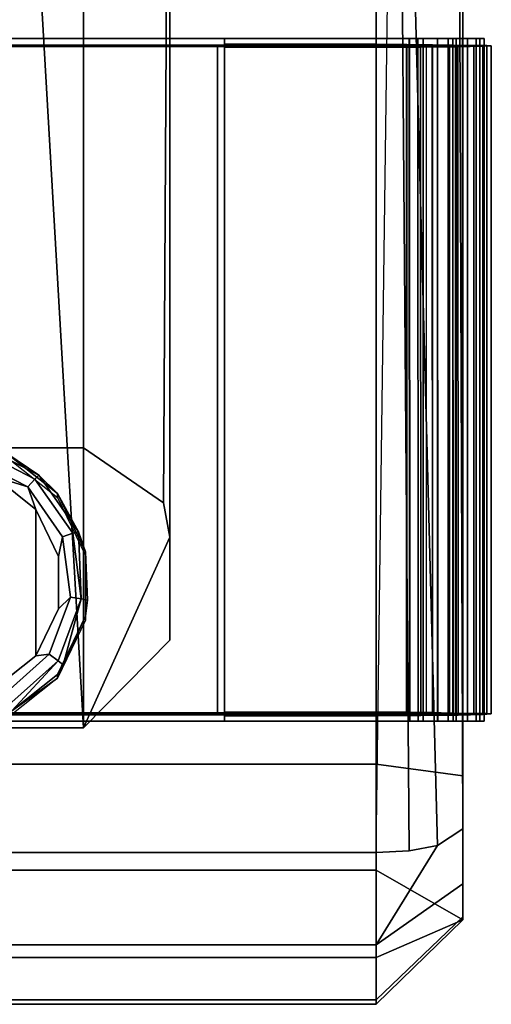
# Model space of a CAD drawing. Units: inches. Extents: x -7.4 to 7.4, y -7.9 to 7.9.
# Drawn here: x 6.1 to 7.4, y -7.9 to -5.1 of the extents above; entities that cross this region are included whole.
import ezdxf

# ---------------------------------------------------------------- set-up
doc = ezdxf.new("R2010")
doc.units = ezdxf.units.IN
doc.header["$MEASUREMENT"] = 0
for name, color, linetype in [('Knoll Studio Chair Cushion', 2, 'Continuous'), ('Knoll Studio Chair Frame', 2, 'Continuous'), ('Knoll Studio Chair Glide', 2, 'Continuous'), ('Knoll Studio Chair Leg', 2, 'Continuous')]:
    doc.layers.add(name, color=color, linetype=linetype)

msp = doc.modelspace()

# ---------------------------------------------------------------- linework, layer by layer
at = {"layer": 'Knoll Studio Chair Cushion'}
for points in [[(7.1858, -5.1831, 16.8947), (7.0929, -5.1831, 16.9133), (6.0444, -5.1831, 16.9435), (7.2243, -5.1831, 16.9435)], [(6.0444, -5.1831, 16.9435), (7.0929, -5.1831, 16.9133), (6.0444, -5.1831, 16.9133)], [(6.0444, -5.2033, 16.9133), (6.0444, -5.1831, 16.9133), (7.0929, -5.1831, 16.9133), (7.0929, -5.2033, 16.9133)], [(7.2243, -5.2033, 16.9435), (7.2243, -5.1831, 16.9435), (6.0444, -5.1831, 16.9435), (6.0444, -5.2033, 16.9435)], [(7.0929, -5.1831, 15.353), (6.6684, -5.1831, 15.353), (6.6684, -5.1831, 15.4142), (7.0929, -5.1831, 15.4142)], [(6.6684, -5.2033, 15.353), (6.6684, -5.1831, 15.353), (7.0929, -5.1831, 15.353), (7.0929, -5.2033, 15.353)], [(6.6684, -5.2033, 15.353), (6.6684, -5.2033, 15.4142), (6.6684, -5.1831, 15.4142), (6.6684, -5.1831, 15.353)], [(7.0929, -5.2033, 15.4142), (7.0929, -5.1831, 15.4142), (6.6684, -5.1831, 15.4142), (6.6684, -5.2033, 15.4142)], [(7.2095, -5.1831, 15.3768), (7.0929, -5.1831, 15.353), (7.0929, -5.1831, 15.4142), (7.1863, -5.1831, 15.4333)], [(7.2095, -5.2033, 15.3768), (7.0929, -5.2033, 15.353), (7.0929, -5.1831, 15.353), (7.2095, -5.1831, 15.3768)], [(7.0929, -5.2033, 15.4142), (7.1863, -5.2033, 15.4333), (7.1863, -5.1831, 15.4333), (7.0929, -5.1831, 15.4142)], [(7.1858, -5.2033, 16.8947), (7.0929, -5.2033, 16.9133), (7.0929, -5.1831, 16.9133), (7.1858, -5.1831, 16.8947)], [(7.2946, -5.1831, 16.8962), (7.2644, -5.1831, 16.8418), (7.1858, -5.1831, 16.8947), (7.2243, -5.1831, 16.9435)], [(7.2644, -5.2033, 16.8418), (7.1858, -5.2033, 16.8947), (7.1858, -5.1831, 16.8947), (7.2644, -5.1831, 16.8418)], [(7.2095, -5.1831, 15.3768), (7.1863, -5.1831, 15.4333), (7.265, -5.1831, 15.4873)], [(7.1863, -5.2033, 15.4333), (7.265, -5.2033, 15.4873), (7.265, -5.1831, 15.4873), (7.1863, -5.1831, 15.4333)], [(7.317, -5.1831, 15.5674), (7.3077, -5.1831, 15.4443), (7.2095, -5.1831, 15.3768), (7.265, -5.1831, 15.4873)], [(7.3077, -5.2033, 15.4443), (7.2095, -5.2033, 15.3768), (7.2095, -5.1831, 15.3768), (7.3077, -5.1831, 15.4443)], [(7.2243, -5.2033, 16.9435), (7.2946, -5.2033, 16.8962), (7.2946, -5.1831, 16.8962), (7.2243, -5.1831, 16.9435)], [(7.349, -5.1831, 16.8313), (7.3168, -5.1831, 16.7629), (7.2644, -5.1831, 16.8418), (7.2946, -5.1831, 16.8962)], [(7.3168, -5.2033, 16.7629), (7.2644, -5.2033, 16.8418), (7.2644, -5.1831, 16.8418), (7.3168, -5.1831, 16.7629)], [(7.265, -5.2033, 15.4873), (7.317, -5.2033, 15.5674), (7.317, -5.1831, 15.5674), (7.265, -5.1831, 15.4873)], [(7.2946, -5.2033, 16.8962), (7.349, -5.2033, 16.8313), (7.349, -5.1831, 16.8313), (7.2946, -5.1831, 16.8962)], [(7.3351, -5.1831, 15.6611), (7.3726, -5.1831, 15.5441), (7.3077, -5.1831, 15.4443), (7.317, -5.1831, 15.5674)], [(7.3726, -5.2033, 15.5441), (7.3077, -5.2033, 15.4443), (7.3077, -5.1831, 15.4443), (7.3726, -5.1831, 15.5441)], [(7.349, -5.1831, 16.8313), (7.3835, -5.1831, 16.7539), (7.3351, -5.1831, 16.6699), (7.3168, -5.1831, 16.7629)], [(7.3351, -5.2033, 16.6699), (7.3168, -5.2033, 16.7629), (7.3168, -5.1831, 16.7629), (7.3351, -5.1831, 16.6699)], [(7.317, -5.2033, 15.5674), (7.3351, -5.2033, 15.6611), (7.3351, -5.1831, 15.6611), (7.317, -5.1831, 15.5674)], [(7.3835, -5.1831, 16.7539), (7.3952, -5.1831, 16.6699), (7.3351, -5.1831, 15.6611), (7.3351, -5.1831, 16.6699)], [(7.3952, -5.1831, 16.6699), (7.3952, -5.1831, 15.6611), (7.3726, -5.1831, 15.5441), (7.3351, -5.1831, 15.6611)], [(7.3351, -5.2033, 15.6611), (7.3351, -5.2033, 16.6699), (7.3351, -5.1831, 16.6699), (7.3351, -5.1831, 15.6611)], [(7.349, -5.2033, 16.8313), (7.3835, -5.2033, 16.7539), (7.3835, -5.1831, 16.7539), (7.349, -5.1831, 16.8313)], [(7.3952, -5.2033, 15.6611), (7.3726, -5.2033, 15.5441), (7.3726, -5.1831, 15.5441), (7.3952, -5.1831, 15.6611)], [(7.3835, -5.2033, 16.7539), (7.3952, -5.2033, 16.6699), (7.3952, -5.1831, 16.6699), (7.3835, -5.1831, 16.7539)], [(7.3952, -5.2033, 16.6699), (7.3952, -5.2033, 15.6611), (7.3952, -5.1831, 15.6611), (7.3952, -5.1831, 16.6699)], [(7.2243, -7.0743, 17.1757), (7.2243, -5.2014, 16.9636), (3.4931, -5.2014, 16.9636), (3.4931, -7.0743, 17.1757)], [(3.4931, -5.2033, 16.9435), (3.4931, -5.2014, 16.9636), (7.2243, -5.2014, 16.9636), (7.2243, -5.2033, 16.9435)], [(7.2243, -5.2033, 16.9435), (7.2243, -7.0769, 17.1557), (3.4931, -7.0769, 17.1557), (3.4931, -5.2033, 16.9435)], [(6.0444, -7.0769, 17.1254), (7.0929, -7.0769, 17.1254), (7.0929, -5.2033, 16.9133), (6.0444, -5.2033, 16.9133)], [(7.0929, -5.2033, 16.9133), (7.0929, -5.2052, 16.8932), (6.0444, -5.2052, 16.8932), (6.0444, -5.2033, 16.9133)], [(7.2243, -5.2033, 16.9435), (6.0444, -5.2033, 16.9435), (6.0444, -5.2033, 16.9133), (7.0929, -5.2033, 16.9133)], [(6.0444, -7.0795, 17.1054), (6.0444, -5.2052, 16.8932), (7.0929, -5.2052, 16.8932), (7.0929, -7.0795, 17.1054)], [(6.6482, -5.2033, 15.353), (6.6482, -7.0769, 15.7891), (6.6482, -7.0769, 15.8514), (6.6482, -5.2033, 15.4142)], [(6.6684, -7.0769, 15.7891), (6.6482, -7.0769, 15.7891), (6.6482, -5.2033, 15.353), (6.6684, -5.2033, 15.353)], [(6.6684, -5.2033, 15.4142), (6.6482, -5.2033, 15.4142), (6.6482, -7.0769, 15.8514), (6.6684, -7.0769, 15.8514)], [(6.6684, -5.2033, 15.353), (6.6482, -5.2033, 15.353), (6.6482, -5.2033, 15.4142), (6.6684, -5.2033, 15.4142)], [(6.6684, -5.1994, 15.434), (6.6684, -7.0716, 15.8709), (7.0929, -7.0716, 15.8709), (7.0929, -5.1994, 15.434)], [(6.6684, -5.2033, 15.4142), (6.6684, -7.0769, 15.8514), (6.6684, -7.0716, 15.8709), (6.6684, -5.1994, 15.434)], [(6.6684, -5.2033, 15.4142), (6.6684, -5.1994, 15.434), (7.0929, -5.1994, 15.434), (7.0929, -5.2033, 15.4142)], [(7.0929, -5.2033, 15.353), (6.6684, -5.2033, 15.353), (6.6684, -7.0769, 15.7891), (7.0929, -7.0769, 15.7891)], [(6.6684, -7.0769, 15.7891), (6.6684, -5.2033, 15.353), (6.6684, -5.2072, 15.3331), (6.6684, -7.0822, 15.7696)], [(7.0929, -5.2033, 15.353), (7.0929, -5.2072, 15.3331), (6.6684, -5.2072, 15.3331), (6.6684, -5.2033, 15.353)], [(6.6684, -5.2033, 15.4142), (7.0929, -5.2033, 15.4142), (7.0929, -7.0769, 15.8514), (6.6684, -7.0769, 15.8514)], [(6.6684, -5.2033, 15.353), (6.6684, -5.2033, 15.4142), (6.6684, -7.0769, 15.8514), (6.6684, -7.0769, 15.7891)], [(7.1863, -5.2033, 15.4333), (7.0929, -5.2033, 15.4142), (6.6684, -5.2033, 15.353), (7.0929, -5.2033, 15.353)], [(6.6684, -5.2033, 15.353), (7.0929, -5.2033, 15.4142), (6.6684, -5.2033, 15.4142)], [(7.0929, -5.2072, 15.3331), (7.0929, -7.0822, 15.7696), (6.6684, -7.0822, 15.7696), (6.6684, -5.2072, 15.3331)], [(7.0929, -5.2033, 15.4142), (7.0929, -5.1994, 15.434), (7.0929, -7.0716, 15.8709), (7.0929, -7.0769, 15.8514)], [(7.0929, -5.1994, 15.434), (7.0929, -7.0716, 15.8709), (7.1792, -7.0721, 15.8891), (7.1786, -5.1997, 15.4516)], [(7.0929, -5.2033, 15.4142), (7.0929, -7.0769, 15.8514), (7.0929, -7.0716, 15.8709), (7.0929, -5.1994, 15.434)], [(7.1863, -5.2033, 15.4333), (7.0929, -5.2033, 15.4142), (7.0929, -5.1994, 15.434), (7.1786, -5.1997, 15.4516)], [(7.0929, -7.0769, 17.1254), (7.0929, -7.0795, 17.1054), (7.0929, -5.2052, 16.8932), (7.0929, -5.2033, 16.9133)], [(7.0929, -5.2033, 15.353), (7.0929, -7.0769, 15.7891), (7.2104, -7.0769, 15.8137), (7.2095, -5.2033, 15.3768)], [(7.0929, -7.0769, 15.7891), (7.0929, -5.2033, 15.353), (7.0929, -5.2072, 15.3331), (7.0929, -7.0822, 15.7696)], [(7.2095, -5.2033, 15.3768), (7.2167, -5.2067, 15.3593), (7.0929, -5.2072, 15.3331), (7.0929, -5.2033, 15.353)], [(7.0929, -7.0769, 15.7891), (7.0929, -7.0822, 15.7696), (7.0929, -5.2072, 15.3331), (7.0929, -5.2033, 15.353)], [(7.0929, -5.2033, 15.4142), (7.1863, -5.2033, 15.4333), (7.187, -7.0769, 15.8711), (7.0929, -7.0769, 15.8514)], [(7.0929, -5.2033, 16.9133), (7.0929, -7.0769, 17.1254), (7.1859, -7.0769, 17.1066), (7.1858, -5.2033, 16.8947)], [(7.0929, -7.0769, 17.1254), (7.0929, -5.2033, 16.9133), (7.0929, -5.2052, 16.8932), (7.0929, -7.0795, 17.1054)], [(7.1858, -5.2033, 16.8947), (7.1778, -5.2051, 16.8762), (7.0929, -5.2052, 16.8932), (7.0929, -5.2033, 16.9133)], [(7.2644, -5.2033, 16.8418), (7.2243, -5.2033, 16.9435), (7.0929, -5.2033, 16.9133), (7.1858, -5.2033, 16.8947)], [(7.265, -5.2033, 15.4873), (7.1863, -5.2033, 15.4333), (7.0929, -5.2033, 15.353), (7.2095, -5.2033, 15.3768)], [(7.1779, -7.0792, 17.0882), (7.0929, -7.0795, 17.1054), (7.0929, -5.2052, 16.8932), (7.1778, -5.205, 16.8762)], [(7.2178, -7.082, 15.7957), (7.0929, -7.0822, 15.7696), (7.0929, -5.2072, 15.3331), (7.217, -5.2071, 15.3584)], [(7.2644, -5.2033, 16.8418), (7.2501, -5.2047, 16.8276), (7.1778, -5.2051, 16.8762), (7.1858, -5.2033, 16.8947)], [(7.2503, -7.0787, 17.0393), (7.1779, -7.0792, 17.0882), (7.1778, -5.205, 16.8762), (7.2501, -5.2046, 16.8276)], [(7.1786, -5.1997, 15.4516), (7.1792, -7.0721, 15.8891), (7.2511, -7.0733, 15.94), (7.2505, -5.2007, 15.5012)], [(7.265, -5.2033, 15.4873), (7.1863, -5.2033, 15.4333), (7.1786, -5.1997, 15.4516), (7.2505, -5.2006, 15.5011)], [(7.2645, -7.0769, 17.0535), (7.2644, -5.2033, 16.8418), (7.1858, -5.2033, 16.8947), (7.1859, -7.0769, 17.1066)], [(7.1863, -5.2033, 15.4333), (7.265, -5.2033, 15.4873), (7.2657, -7.0769, 15.9265), (7.187, -7.0769, 15.8711)], [(7.3086, -7.0769, 15.8829), (7.3077, -5.2033, 15.4443), (7.2095, -5.2033, 15.3768), (7.2104, -7.0769, 15.8137)], [(7.2095, -5.2033, 15.3768), (7.3077, -5.2033, 15.4443), (7.3216, -5.206, 15.4307), (7.2167, -5.2067, 15.3593)], [(7.2095, -5.2033, 15.3768), (7.3077, -5.2033, 15.4443), (7.265, -5.2033, 15.4873)], [(7.323, -7.0807, 15.8692), (7.2178, -7.082, 15.7957), (7.217, -5.2071, 15.3584), (7.3221, -5.2061, 15.4303)], [(7.2243, -5.2033, 16.9435), (7.2243, -5.2014, 16.9636), (7.2243, -7.0743, 17.1757), (7.2243, -7.0769, 17.1557)], [(7.2946, -5.2033, 16.8962), (7.2243, -5.2033, 16.9435), (7.233, -5.2016, 16.9616), (7.3078, -5.2019, 16.911)], [(7.2947, -7.0769, 17.1081), (7.2243, -7.0769, 17.1557), (7.2243, -5.2033, 16.9435), (7.2946, -5.2033, 16.8962)], [(7.3168, -5.2033, 16.7629), (7.2946, -5.2033, 16.8962), (7.2243, -5.2033, 16.9435), (7.2644, -5.2033, 16.8418)], [(7.233, -5.2016, 16.9616), (7.233, -7.0746, 17.1737), (7.3081, -7.075, 17.1231), (7.308, -5.2019, 16.9112)], [(7.2644, -5.2033, 16.8418), (7.3168, -5.2033, 16.7629), (7.2981, -5.204, 16.7552), (7.2501, -5.2047, 16.8276)], [(7.2982, -7.0779, 16.9666), (7.2503, -7.0787, 17.0393), (7.2501, -5.2046, 16.8276), (7.2981, -5.204, 16.7552)], [(7.317, -5.2033, 15.5674), (7.265, -5.2033, 15.4873), (7.2505, -5.2006, 15.5011), (7.2984, -5.2018, 15.575)], [(7.2505, -5.2007, 15.5012), (7.2511, -7.0733, 15.94), (7.2986, -7.075, 16.0152), (7.2984, -5.2019, 15.575)], [(7.3168, -7.0769, 16.9742), (7.3168, -5.2033, 16.7629), (7.2644, -5.2033, 16.8418), (7.2645, -7.0769, 17.0535)], [(7.265, -5.2033, 15.4873), (7.317, -5.2033, 15.5674), (7.3173, -7.0769, 16.0078), (7.2657, -7.0769, 15.9265)], [(7.3726, -5.2033, 15.5441), (7.317, -5.2033, 15.5674), (7.265, -5.2033, 15.4873), (7.3077, -5.2033, 15.4443)], [(7.349, -5.2033, 16.8313), (7.2946, -5.2033, 16.8962), (7.3078, -5.2019, 16.911), (7.3653, -5.2023, 16.8415)], [(7.3491, -7.0769, 17.0429), (7.2947, -7.0769, 17.1081), (7.2946, -5.2033, 16.8962), (7.349, -5.2033, 16.8313)], [(7.3835, -5.2033, 16.7539), (7.349, -5.2033, 16.8313), (7.2946, -5.2033, 16.8962), (7.3168, -5.2033, 16.7629)], [(7.3149, -7.0769, 16.8811), (7.2982, -7.0779, 16.9666), (7.2981, -5.204, 16.7552), (7.3149, -5.2033, 16.6699)], [(7.3168, -5.2033, 16.7629), (7.3351, -5.2033, 16.6699), (7.3149, -5.2033, 16.6699), (7.2981, -5.204, 16.7552)], [(7.317, -5.2033, 15.5674), (7.2984, -5.2018, 15.575), (7.3149, -5.2033, 15.6611), (7.3351, -5.2033, 15.6611)], [(7.3149, -7.0769, 16.1025), (7.3149, -5.2033, 15.6611), (7.2984, -5.2019, 15.575), (7.2986, -7.075, 16.0152)], [(7.3729, -7.0769, 15.9844), (7.3726, -5.2033, 15.5441), (7.3077, -5.2033, 15.4443), (7.3086, -7.0769, 15.8829)], [(7.3077, -5.2033, 15.4443), (7.3726, -5.2033, 15.5441), (7.3912, -5.2048, 15.5366), (7.3216, -5.206, 15.4307)], [(7.3662, -7.0755, 17.0536), (7.3661, -5.2023, 16.842), (7.308, -5.2019, 16.9112), (7.3081, -7.075, 17.1231)], [(7.3351, -7.0769, 16.1025), (7.3351, -5.2033, 15.6611), (7.3149, -5.2033, 15.6611), (7.3149, -7.0769, 16.1025)], [(7.3351, -7.0769, 16.8811), (7.3149, -7.0769, 16.8811), (7.3149, -5.2033, 16.6699), (7.3351, -5.2033, 16.6699)], [(7.3149, -5.2033, 15.6611), (7.3149, -7.0769, 16.1025), (7.3149, -7.0769, 16.8811), (7.3149, -5.2033, 16.6699)], [(7.3351, -5.2033, 15.6611), (7.3351, -7.0769, 16.1025), (7.3149, -7.0769, 16.1025), (7.3149, -5.2033, 15.6611)], [(7.3351, -7.0769, 16.8811), (7.3351, -5.2033, 16.6699), (7.3149, -5.2033, 16.6699), (7.3149, -7.0769, 16.8811)], [(7.3351, -5.2033, 16.6699), (7.3351, -5.2033, 15.6611), (7.3149, -5.2033, 15.6611), (7.3149, -5.2033, 16.6699)], [(7.3351, -7.0769, 16.8811), (7.3351, -5.2033, 16.6699), (7.3168, -5.2033, 16.7629), (7.3168, -7.0769, 16.9742)], [(7.3952, -5.2033, 16.6699), (7.3835, -5.2033, 16.7539), (7.3168, -5.2033, 16.7629), (7.3351, -5.2033, 16.6699)], [(7.317, -5.2033, 15.5674), (7.3351, -5.2033, 15.6611), (7.3351, -7.0769, 16.1025), (7.3173, -7.0769, 16.0078)], [(7.3952, -5.2033, 15.6611), (7.3351, -5.2033, 15.6611), (7.317, -5.2033, 15.5674), (7.3726, -5.2033, 15.5441)], [(7.3916, -7.0789, 15.977), (7.323, -7.0807, 15.8692), (7.3221, -5.2061, 15.4303), (7.3913, -5.2048, 15.5366)], [(7.3351, -5.2033, 15.6611), (7.3351, -5.2033, 16.6699), (7.3351, -7.0769, 16.8811), (7.3351, -7.0769, 16.1025)], [(7.3351, -5.2033, 16.6699), (7.3351, -5.2033, 15.6611), (7.3952, -5.2033, 15.6611), (7.3952, -5.2033, 16.6699)], [(7.349, -5.2033, 16.8313), (7.3653, -5.2023, 16.8415), (7.4023, -5.2028, 16.7591), (7.3835, -5.2033, 16.7539)], [(7.3835, -7.0769, 16.9652), (7.3491, -7.0769, 17.0429), (7.349, -5.2033, 16.8313), (7.3835, -5.2033, 16.7539)], [(7.4029, -7.0762, 16.9706), (7.4029, -5.2028, 16.7592), (7.3661, -5.2023, 16.842), (7.3662, -7.0755, 17.0536)], [(7.3952, -7.0769, 16.1025), (7.3952, -5.2033, 15.6611), (7.3726, -5.2033, 15.5441), (7.3729, -7.0769, 15.9844)], [(7.3726, -5.2033, 15.5441), (7.3952, -5.2033, 15.6611), (7.4154, -5.2033, 15.6611), (7.3912, -5.2048, 15.5366)], [(7.3835, -5.2033, 16.7539), (7.4023, -5.2028, 16.7591), (7.4154, -5.2033, 16.6699), (7.3952, -5.2033, 16.6699)], [(7.3952, -7.0769, 16.8811), (7.3835, -7.0769, 16.9652), (7.3835, -5.2033, 16.7539), (7.3952, -5.2033, 16.6699)], [(7.4154, -7.0769, 16.1025), (7.3916, -7.0789, 15.977), (7.3913, -5.2048, 15.5366), (7.4154, -5.2033, 15.6611)], [(7.3952, -7.0769, 16.1025), (7.4154, -7.0769, 16.1025), (7.4154, -5.2033, 15.6611), (7.3952, -5.2033, 15.6611)], [(7.3952, -7.0769, 16.8811), (7.3952, -5.2033, 16.6699), (7.3952, -5.2033, 15.6611), (7.3952, -7.0769, 16.1025)], [(7.3952, -7.0769, 16.8811), (7.4154, -7.0769, 16.8811), (7.4154, -5.2033, 16.6699), (7.3952, -5.2033, 16.6699)], [(7.3952, -5.2033, 15.6611), (7.3952, -5.2033, 16.6699), (7.4154, -5.2033, 16.6699), (7.4154, -5.2033, 15.6611)], [(7.4154, -7.0769, 16.8811), (7.4154, -5.2033, 16.6699), (7.4029, -5.2028, 16.7592), (7.4029, -7.0762, 16.9706)], [(7.4154, -7.0769, 16.8811), (7.4154, -7.0769, 16.1025), (7.4154, -5.2033, 15.6611), (7.4154, -5.2033, 16.6699)], [(7.2243, -7.0769, 17.1557), (7.2243, -7.0743, 17.1757), (3.4931, -7.0743, 17.1757), (3.4931, -7.0769, 17.1557)], [(7.0929, -7.0769, 17.1254), (6.0444, -7.0769, 17.1254), (6.0444, -7.0795, 17.1054), (7.0929, -7.0795, 17.1054)], [(6.0444, -7.0769, 17.1254), (6.0444, -7.0769, 17.1557), (7.2243, -7.0769, 17.1557), (7.0929, -7.0769, 17.1254)], [(7.0929, -7.0769, 17.1254), (7.0929, -7.0971, 17.1254), (6.0444, -7.0971, 17.1254), (6.0444, -7.0769, 17.1254)], [(6.0444, -7.0769, 17.1557), (6.0444, -7.0971, 17.1557), (7.2243, -7.0971, 17.1557), (7.2243, -7.0769, 17.1557)], [(6.6684, -7.0769, 15.7891), (6.6684, -7.0769, 15.8514), (6.6482, -7.0769, 15.8514), (6.6482, -7.0769, 15.7891)], [(6.6684, -7.0769, 15.8514), (7.0929, -7.0769, 15.8514), (7.0929, -7.0716, 15.8709), (6.6684, -7.0716, 15.8709)], [(7.0929, -7.0769, 15.7891), (6.6684, -7.0769, 15.7891), (6.6684, -7.0822, 15.7696), (7.0929, -7.0822, 15.7696)], [(7.0929, -7.0769, 15.8514), (7.0929, -7.0769, 15.7891), (6.6684, -7.0769, 15.7891), (6.6684, -7.0769, 15.8514)], [(6.6684, -7.0769, 15.8514), (6.6684, -7.0971, 15.8514), (7.0929, -7.0971, 15.8514), (7.0929, -7.0769, 15.8514)], [(6.6684, -7.0769, 15.8514), (6.6684, -7.0769, 15.7891), (6.6684, -7.0971, 15.7891), (6.6684, -7.0971, 15.8514)], [(7.0929, -7.0769, 15.7891), (7.0929, -7.0971, 15.7891), (6.6684, -7.0971, 15.7891), (6.6684, -7.0769, 15.7891)], [(7.187, -7.0769, 15.8711), (7.1792, -7.0721, 15.8891), (7.0929, -7.0716, 15.8709), (7.0929, -7.0769, 15.8514)], [(7.2104, -7.0769, 15.8137), (7.0929, -7.0769, 15.7891), (7.0929, -7.0822, 15.7696), (7.2174, -7.0816, 15.7965)], [(7.1859, -7.0769, 17.1066), (7.0929, -7.0769, 17.1254), (7.0929, -7.0795, 17.1054), (7.1779, -7.0793, 17.0883)], [(7.0929, -7.0769, 17.1254), (7.2243, -7.0769, 17.1557), (7.2645, -7.0769, 17.0535), (7.1859, -7.0769, 17.1066)], [(7.2104, -7.0769, 15.8137), (7.0929, -7.0769, 15.7891), (7.0929, -7.0769, 15.8514), (7.187, -7.0769, 15.8711)], [(7.0929, -7.0769, 17.1254), (7.1859, -7.0769, 17.1066), (7.1859, -7.0971, 17.1066), (7.0929, -7.0971, 17.1254)], [(7.187, -7.0769, 15.8711), (7.0929, -7.0769, 15.8514), (7.0929, -7.0971, 15.8514), (7.187, -7.0971, 15.8711)], [(7.0929, -7.0769, 15.7891), (7.2104, -7.0769, 15.8137), (7.2104, -7.0971, 15.8137), (7.0929, -7.0971, 15.7891)], [(7.2645, -7.0769, 17.0535), (7.1859, -7.0769, 17.1066), (7.1779, -7.0793, 17.0883), (7.2503, -7.0788, 17.0393)], [(7.2657, -7.0769, 15.9265), (7.2512, -7.0732, 15.94), (7.1792, -7.0721, 15.8891), (7.187, -7.0769, 15.8711)], [(7.1859, -7.0769, 17.1066), (7.2645, -7.0769, 17.0535), (7.2645, -7.0971, 17.0535), (7.1859, -7.0971, 17.1066)], [(7.3086, -7.0769, 15.8829), (7.2104, -7.0769, 15.8137), (7.187, -7.0769, 15.8711), (7.2657, -7.0769, 15.9265)], [(7.2657, -7.0769, 15.9265), (7.187, -7.0769, 15.8711), (7.187, -7.0971, 15.8711), (7.2657, -7.0971, 15.9265)], [(7.2104, -7.0769, 15.8137), (7.2174, -7.0816, 15.7965), (7.3225, -7.0805, 15.8696), (7.3086, -7.0769, 15.8829)], [(7.2104, -7.0769, 15.8137), (7.3086, -7.0769, 15.8829), (7.3086, -7.0971, 15.8829), (7.2104, -7.0971, 15.8137)], [(7.2947, -7.0769, 17.1081), (7.3078, -7.075, 17.1229), (7.233, -7.0746, 17.1737), (7.2243, -7.0769, 17.1557)], [(7.2243, -7.0769, 17.1557), (7.2947, -7.0769, 17.1081), (7.3168, -7.0769, 16.9742), (7.2645, -7.0769, 17.0535)], [(7.2947, -7.0769, 17.1081), (7.2243, -7.0769, 17.1557), (7.2243, -7.0971, 17.1557), (7.2947, -7.0971, 17.1081)], [(7.2645, -7.0769, 17.0535), (7.2503, -7.0788, 17.0393), (7.2982, -7.0779, 16.9666), (7.3168, -7.0769, 16.9742)], [(7.3173, -7.0769, 16.0078), (7.2986, -7.0749, 16.0152), (7.2512, -7.0732, 15.94), (7.2657, -7.0769, 15.9265)], [(7.2645, -7.0769, 17.0535), (7.3168, -7.0769, 16.9742), (7.3168, -7.0971, 16.9742), (7.2645, -7.0971, 17.0535)], [(7.3729, -7.0769, 15.9844), (7.3086, -7.0769, 15.8829), (7.2657, -7.0769, 15.9265), (7.3173, -7.0769, 16.0078)], [(7.3173, -7.0769, 16.0078), (7.2657, -7.0769, 15.9265), (7.2657, -7.0971, 15.9265), (7.3173, -7.0971, 16.0078)], [(7.3491, -7.0769, 17.0429), (7.3654, -7.0756, 17.0531), (7.3078, -7.075, 17.1229), (7.2947, -7.0769, 17.1081)], [(7.2947, -7.0769, 17.1081), (7.3491, -7.0769, 17.0429), (7.3835, -7.0769, 16.9652), (7.3168, -7.0769, 16.9742)], [(7.3491, -7.0769, 17.0429), (7.2947, -7.0769, 17.1081), (7.2947, -7.0971, 17.1081), (7.3491, -7.0971, 17.0429)], [(7.3168, -7.0769, 16.9742), (7.2982, -7.0779, 16.9666), (7.3149, -7.0769, 16.8811), (7.3351, -7.0769, 16.8811)], [(7.3173, -7.0769, 16.0078), (7.3351, -7.0769, 16.1025), (7.3149, -7.0769, 16.1025), (7.2986, -7.0749, 16.0152)], [(7.3086, -7.0769, 15.8829), (7.3225, -7.0805, 15.8696), (7.3916, -7.0789, 15.9771), (7.3729, -7.0769, 15.9844)], [(7.3086, -7.0769, 15.8829), (7.3729, -7.0769, 15.9844), (7.3729, -7.0971, 15.9844), (7.3086, -7.0971, 15.8829)], [(7.3351, -7.0769, 16.1025), (7.3351, -7.0769, 16.8811), (7.3149, -7.0769, 16.8811), (7.3149, -7.0769, 16.1025)], [(7.3168, -7.0769, 16.9742), (7.3835, -7.0769, 16.9652), (7.3952, -7.0769, 16.8811), (7.3351, -7.0769, 16.8811)], [(7.3168, -7.0769, 16.9742), (7.3351, -7.0769, 16.8811), (7.3351, -7.0971, 16.8811), (7.3168, -7.0971, 16.9742)], [(7.3952, -7.0769, 16.1025), (7.3729, -7.0769, 15.9844), (7.3173, -7.0769, 16.0078), (7.3351, -7.0769, 16.1025)], [(7.3351, -7.0769, 16.1025), (7.3173, -7.0769, 16.0078), (7.3173, -7.0971, 16.0078), (7.3351, -7.0971, 16.1025)], [(7.3351, -7.0769, 16.8811), (7.3952, -7.0769, 16.8811), (7.3952, -7.0769, 16.1025), (7.3351, -7.0769, 16.1025)], [(7.3351, -7.0769, 16.8811), (7.3351, -7.0769, 16.1025), (7.3351, -7.0971, 16.1025), (7.3351, -7.0971, 16.8811)], [(7.3491, -7.0769, 17.0429), (7.3835, -7.0769, 16.9652), (7.4024, -7.0762, 16.9704), (7.3654, -7.0756, 17.0531)], [(7.3835, -7.0769, 16.9652), (7.3491, -7.0769, 17.0429), (7.3491, -7.0971, 17.0429), (7.3835, -7.0971, 16.9652)], [(7.3729, -7.0769, 15.9844), (7.3916, -7.0789, 15.9771), (7.4154, -7.0769, 16.1025), (7.3952, -7.0769, 16.1025)], [(7.3729, -7.0769, 15.9844), (7.3952, -7.0769, 16.1025), (7.3952, -7.0971, 16.1025), (7.3729, -7.0971, 15.9844)], [(7.3835, -7.0769, 16.9652), (7.3952, -7.0769, 16.8811), (7.4154, -7.0769, 16.8811), (7.4024, -7.0762, 16.9704)], [(7.3952, -7.0769, 16.8811), (7.3835, -7.0769, 16.9652), (7.3835, -7.0971, 16.9652), (7.3952, -7.0971, 16.8811)], [(7.3952, -7.0769, 16.8811), (7.3952, -7.0769, 16.1025), (7.4154, -7.0769, 16.1025), (7.4154, -7.0769, 16.8811)], [(7.3952, -7.0769, 16.1025), (7.3952, -7.0769, 16.8811), (7.3952, -7.0971, 16.8811), (7.3952, -7.0971, 16.1025)], [(6.0444, -7.0971, 17.1254), (7.0929, -7.0971, 17.1254), (7.2243, -7.0971, 17.1557), (6.0444, -7.0971, 17.1557)], [(7.187, -7.0971, 15.8711), (7.0929, -7.0971, 15.8514), (6.6684, -7.0971, 15.8514), (7.0929, -7.0971, 15.7891)], [(6.6684, -7.0971, 15.8514), (6.6684, -7.0971, 15.7891), (7.0929, -7.0971, 15.7891)], [(7.0929, -7.0971, 17.1254), (7.1859, -7.0971, 17.1066), (7.2645, -7.0971, 17.0535), (7.2243, -7.0971, 17.1557)], [(7.2657, -7.0971, 15.9265), (7.187, -7.0971, 15.8711), (7.0929, -7.0971, 15.7891), (7.2104, -7.0971, 15.8137)], [(7.2104, -7.0971, 15.8137), (7.3086, -7.0971, 15.8829), (7.2657, -7.0971, 15.9265)], [(7.2243, -7.0971, 17.1557), (7.2645, -7.0971, 17.0535), (7.3168, -7.0971, 16.9742), (7.2947, -7.0971, 17.1081)], [(7.3729, -7.0971, 15.9844), (7.3173, -7.0971, 16.0078), (7.2657, -7.0971, 15.9265), (7.3086, -7.0971, 15.8829)], [(7.2947, -7.0971, 17.1081), (7.3168, -7.0971, 16.9742), (7.3835, -7.0971, 16.9652), (7.3491, -7.0971, 17.0429)], [(7.3952, -7.0971, 16.1025), (7.3351, -7.0971, 16.1025), (7.3173, -7.0971, 16.0078), (7.3729, -7.0971, 15.9844)], [(7.3351, -7.0971, 16.8811), (7.3351, -7.0971, 16.1025), (7.3952, -7.0971, 16.1025), (7.3952, -7.0971, 16.8811)]]:
    msp.add_3dface(points, dxfattribs=at)
at = {"layer": 'Knoll Studio Chair Frame'}
for points in [[(6.0432, 0, 16.5841), (6.0432, -7.2183, 17.0633), (7.093, -7.2183, 17.0633), (7.093, 0, 16.5841)], [(7.093, 0, 14.8281), (7.093, -7.4659, 15.8809), (6.0432, -7.4659, 15.8809), (6.0432, 0, 14.8281)], [(7.3353, -7.2503, 16.8232), (7.3353, 0, 16.3418), (7.093, 0, 16.5841), (7.093, -7.2183, 17.0633)], [(7.3196, -3.1, 15.164), (7.3353, 0, 15.0703), (7.3353, 0, 16.3418), (7.3353, -7.3989, 16.1137)], [(7.3353, -7.2503, 16.8232), (7.3353, -7.3989, 16.1137), (7.3353, 0, 16.3418)], [(7.151, -3.1173, 15.0157), (7.1857, -7.4608, 15.8986), (7.093, -7.4659, 15.8809)], [(7.3353, -7.3989, 16.1137), (7.2643, -7.4462, 15.9491), (7.151, -3.1173, 15.0157), (7.3196, -3.1, 15.164)], [(7.2643, -7.4462, 15.9491), (7.1857, -7.4608, 15.8986), (7.151, -3.1173, 15.0157)], [(7.093, -7.2183, 17.0633), (6.0432, -7.2183, 17.0633), (6.0432, -7.5154, 17.0284), (7.093, -7.5154, 17.0284)], [(7.3353, -7.6541, 16.5374), (7.3353, -7.2503, 16.8232), (7.093, -7.2183, 17.0633), (7.093, -7.5154, 17.0284)], [(7.3353, -7.5537, 16.2044), (7.3353, -7.3989, 16.1137), (7.3353, -7.2503, 16.8232), (7.3353, -7.6541, 16.5374)], [(7.2643, -7.4462, 15.9491), (7.3353, -7.3989, 16.1137), (7.3353, -7.5537, 16.2044), (7.093, -7.724, 16.032)], [(7.093, -7.724, 16.032), (7.093, -7.4659, 15.8809), (7.1857, -7.4608, 15.8986), (7.2643, -7.4462, 15.9491)], [(6.0432, -7.724, 16.032), (6.0432, -7.4659, 15.8809), (7.093, -7.4659, 15.8809), (7.093, -7.724, 16.032)], [(6.0432, -7.5154, 17.0284), (6.0432, -7.7595, 16.8556), (7.093, -7.7595, 16.8556), (7.093, -7.5154, 17.0284)], [(7.093, -7.7595, 16.8556), (7.3353, -7.6541, 16.5374), (7.093, -7.5154, 17.0284)], [(7.093, -7.724, 16.032), (7.3353, -7.5537, 16.2044), (7.3353, -7.6463, 16.3581), (7.093, -7.8783, 16.2882)], [(7.093, -7.724, 16.032), (7.093, -7.724, 16.032), (7.3353, -7.5537, 16.2044)], [(7.3353, -7.6463, 16.3581), (7.3353, -7.5537, 16.2044), (7.3353, -7.6541, 16.5374)], [(7.093, -7.8783, 16.2882), (7.3353, -7.6463, 16.3581), (7.3353, -7.6541, 16.5374), (7.093, -7.8912, 16.5871)], [(7.093, -7.7595, 16.8556), (7.093, -7.8912, 16.5871), (7.3353, -7.6541, 16.5374)], [(6.0432, -7.8783, 16.2882), (6.0432, -7.724, 16.032), (7.093, -7.724, 16.032), (7.093, -7.8783, 16.2882)], [(6.0432, -7.7595, 16.8556), (6.0432, -7.8912, 16.5871), (7.093, -7.8912, 16.5871), (7.093, -7.7595, 16.8556)], [(6.0432, -7.8912, 16.5871), (6.0432, -7.8783, 16.2882), (7.093, -7.8783, 16.2882), (7.093, -7.8912, 16.5871)]]:
    msp.add_3dface(points, dxfattribs=at)
at = {"layer": 'Knoll Studio Chair Glide'}
for points in [[(5.972, -6.3337, 0.063), (5.976, -6.3186, 0.0967), (6.1481, -6.4075, 0.0921), (6.1368, -6.4187, 0.0586)], [(6.0582, -6.3465, 0.1139), (6.1481, -6.4075, 0.0921), (5.976, -6.3186, 0.0967)], [(6.1368, -6.4187, 0.0586), (6.1167, -6.4406, 0.0363), (5.9649, -6.3622, 0.0404), (5.972, -6.3337, 0.063)], [(6.0582, -6.3465, 0.1139), (6.1999, -6.4593, 0.1079), (6.1481, -6.4075, 0.0921)], [(6.0582, -6.3465, 0.1139), (6.0582, -6.3573, 0.3203), (6.1999, -6.4701, 0.3144), (6.1999, -6.4593, 0.1079)], [(6.0246, -6.4122, 0.0328), (5.9649, -6.3622, 0.0404), (6.1167, -6.4406, 0.0363)], [(6.0246, -6.4122, 0.0328), (6.1392, -6.5035, 0.028), (6.1392, -6.9138, 0.0065), (6.0246, -7.0051, 0.0017)], [(6.1167, -6.4406, 0.0363), (6.1392, -6.5035, 0.028), (6.0246, -6.4122, 0.0328)], [(6.2431, -6.5705, 0.0506), (6.2146, -6.5804, 0.029), (6.1167, -6.4406, 0.0363), (6.1368, -6.4187, 0.0586)], [(6.2431, -6.5705, 0.0506), (6.1368, -6.4187, 0.0586), (6.1481, -6.4075, 0.0921), (6.2592, -6.566, 0.0838)], [(6.1481, -6.4075, 0.0921), (6.1999, -6.4593, 0.1079), (6.2592, -6.566, 0.0838)], [(6.1167, -6.4406, 0.0363), (6.2146, -6.5804, 0.029), (6.2029, -6.6354, 0.0211), (6.1392, -6.5035, 0.028)], [(6.2785, -6.6222, 0.0994), (6.2592, -6.566, 0.0838), (6.1999, -6.4593, 0.1079)], [(6.1999, -6.4593, 0.1079), (6.1999, -6.4701, 0.3144), (6.2785, -6.6331, 0.3059), (6.2785, -6.6222, 0.0994)], [(6.1392, -6.5035, 0.028), (6.2029, -6.6354, 0.0211), (6.2029, -6.7819, 0.0134), (6.1392, -6.9138, 0.0065)], [(6.2146, -6.5804, 0.029), (6.2431, -6.5705, 0.0506), (6.2666, -6.7542, 0.041), (6.2363, -6.7496, 0.0201)], [(6.2592, -6.566, 0.0838), (6.2666, -6.7542, 0.041), (6.2431, -6.5705, 0.0506)], [(6.2785, -6.6222, 0.0994), (6.2838, -6.7579, 0.0737), (6.2666, -6.7542, 0.041), (6.2592, -6.566, 0.0838)], [(6.2146, -6.5804, 0.029), (6.2363, -6.7496, 0.0201), (6.2029, -6.7819, 0.0134), (6.2029, -6.6354, 0.0211)], [(6.2785, -6.6222, 0.0994), (6.2785, -6.8031, 0.0899), (6.2838, -6.7579, 0.0737)], [(6.2785, -6.814, 0.2964), (6.2785, -6.8031, 0.0899), (6.2785, -6.6222, 0.0994), (6.2785, -6.6331, 0.3059)], [(6.2363, -6.7496, 0.0201), (6.1767, -6.9095, 0.0118), (6.1392, -6.9138, 0.0065), (6.2029, -6.7819, 0.0134)], [(6.202, -6.9278, 0.0319), (6.1767, -6.9095, 0.0118), (6.2363, -6.7496, 0.0201), (6.2666, -6.7542, 0.041)], [(6.2666, -6.7542, 0.041), (6.2162, -6.9392, 0.0642), (6.202, -6.9278, 0.0319)], [(6.2785, -6.8031, 0.0899), (6.2162, -6.9392, 0.0642), (6.2666, -6.7542, 0.041), (6.2838, -6.7579, 0.0737)], [(6.1999, -6.9661, 0.0814), (6.2162, -6.9392, 0.0642), (6.2785, -6.8031, 0.0899)], [(6.1999, -6.9769, 0.2878), (6.1999, -6.9661, 0.0814), (6.2785, -6.8031, 0.0899), (6.2785, -6.814, 0.2964)], [(6.1767, -6.9095, 0.0118), (6.0495, -7.0235, 0.0058), (6.0246, -7.0051, 0.0017), (6.1392, -6.9138, 0.0065)], [(6.1767, -6.9095, 0.0118), (6.202, -6.9278, 0.0319), (6.0639, -7.0515, 0.0254), (6.0495, -7.0235, 0.0058)], [(6.0639, -7.0515, 0.0254), (6.202, -6.9278, 0.0319), (6.072, -7.0684, 0.0574)], [(6.1999, -6.9661, 0.0814), (6.072, -7.0684, 0.0574), (6.202, -6.9278, 0.0319), (6.2162, -6.9392, 0.0642)], [(6.072, -7.0684, 0.0574), (6.1999, -6.9661, 0.0814), (6.1999, -6.9769, 0.2878), (6.0582, -7.0789, 0.0755)], [(6.0582, -7.0789, 0.0755), (6.1999, -6.9769, 0.2878), (6.0582, -7.0897, 0.2819)]]:
    msp.add_3dface(points, dxfattribs=at)
at = {"layer": 'Knoll Studio Chair Leg'}
for points in [[(6.273, -3.1697, 14.9611), (6.273, -6.3306, 0.3217), (5.4654, -6.3306, 0.3217), (5.4654, -3.1697, 14.9611)], [(6.5152, -3.4065, 15.0122), (6.4968, -6.4854, 0.3136), (6.273, -6.3306, 0.3217), (6.273, -3.166, 14.9783)], [(6.5152, -6.5813, 0.3086), (6.4968, -6.4854, 0.3136), (6.5152, -3.4065, 15.0122), (6.5152, -6.5813, 0.3086)], [(6.5152, -6.87, 0.2935), (6.5152, -6.5813, 0.3086), (6.5152, -3.4065, 15.0122), (6.5152, -4.7744, 15.2044)], [(6.273, -7.1164, 0.2805), (6.5152, -6.87, 0.2935), (6.5152, -4.7744, 15.2044), (6.273, -5.0143, 15.2381)], [(6.273, -7.1164, 0.2805), (6.1518, -5.0143, 15.2381), (5.4654, -4.8573, 16.3552), (5.4654, -7.1164, 0.2805)], [(6.273, -7.1164, 0.2805), (6.273, -5.0143, 15.2381), (6.1518, -5.0143, 15.2381)], [(6.273, -7.1164, 0.2805), (5.4654, -7.1164, 0.2805), (5.4654, -6.3306, 0.3217), (6.273, -6.3306, 0.3217)], [(6.4968, -6.4854, 0.3136), (6.5152, -6.5813, 0.3086), (6.273, -7.1164, 0.2805), (6.273, -6.3306, 0.3217)], [(6.5152, -6.5813, 0.3086), (6.5152, -6.87, 0.2935), (6.273, -7.1164, 0.2805), (6.5152, -6.5813, 0.3086)]]:
    msp.add_3dface(points, dxfattribs=at)

doc.saveas('drawing.dxf')
